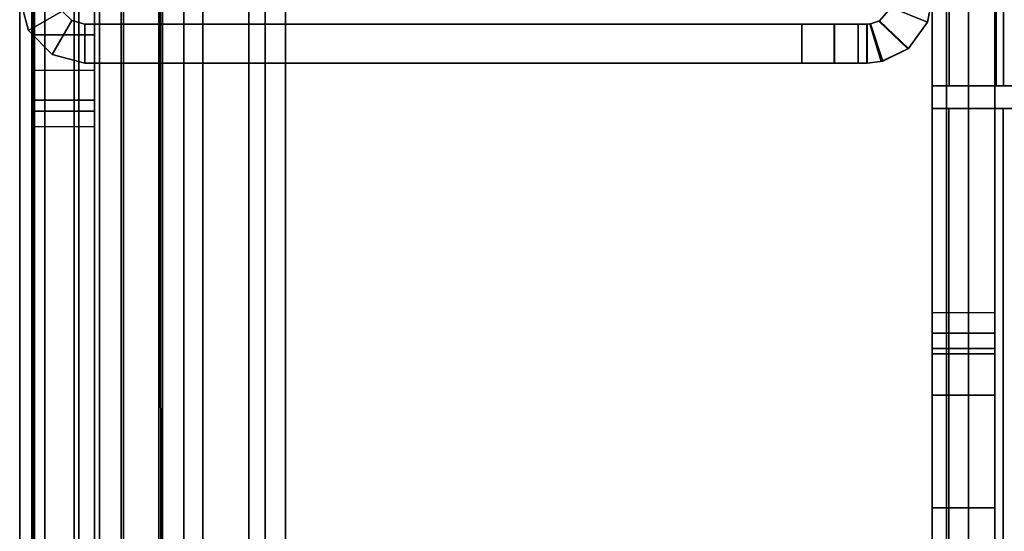
# Model space of a CAD drawing. Units: inches. Extents: x -10 to 178, y -6 to 143.
# Drawn here: x 1 to 3, y 8 to 9 of the extents above; entities that cross this region are included whole.
import ezdxf

# ---------------------------------------------------------------- set-up
doc = ezdxf.new("R2010")
doc.units = ezdxf.units.IN
doc.header["$MEASUREMENT"] = 0
for name, color, linetype in [('FRAME', 7, 'Continuous'), ('FRAME-BRACKET', 7, 'Continuous'), ('FRAME-CONNECTOR', 7, 'Continuous'), ('FRAME-FINISH', 7, 'Continuous'), ('FRAME-OTHER', 7, 'Continuous'), ('WALL', 7, 'Continuous'), ('WKSURF-EDGE', 6, 'Continuous'), ('WKSURF-TOP', 6, 'Continuous')]:
    doc.layers.add(name, color=color, linetype=linetype)
doc.styles.get("Standard").update_dxf_attribs({"font": 'arial.ttf'})

# ---------------------------------------------------------------- blocks, each defined once
blk = doc.blocks.new('MHQ100_4207_0T')
at = {"layer": 'FRAME'}
for points in [[(82.297, -6.0273, 26.615), (82.3478, -6.003, 26.6472), (82.345, -6.0037, 6.9757), (82.2957, -6.0284, 7.0057)], [(82.2957, -6.0284, 7.0057), (82.351, -6.0812, 6.9966), (82.3684, -6.0754, 6.9611), (82.345, -6.0037, 6.9757)], [(82.345, -6.0037, 26.6243), (82.3684, -6.0754, 26.6389), (82.351, -6.0812, 26.6034), (82.2957, -6.0284, 26.5943)], [(82.345, -6.0037, 26.6243), (82.3684, -6.0754, 26.6389), (82.351, -6.0812, 26.6034), (82.2957, -6.0284, 26.5943)], [(82.3521, -6.0806, 26.625), (82.297, -6.0273, 26.615), (82.3478, -6.003, 26.6472), (82.3695, -6.0753, 26.663)], [(82.3521, -6.0806, 26.625), (82.297, -6.0273, 26.615), (82.3478, -6.003, 26.6472), (82.3695, -6.0753, 26.663)], [(82.345, -6.0037, 6.9757), (82.3684, -6.0754, 6.9611), (82.375, -6.075, 6.9215), (82.375, -6, 6.9215)], [(82.375, -6, 6.9215), (82.345, -6.0037, 6.9757), (82.3478, -6.003, 26.6472), (82.375, -6, 26.705)], [(82.375, -6, 26.6785), (82.375, -6.075, 26.6785), (82.3684, -6.0754, 26.6389), (82.345, -6.0037, 26.6243)], [(82.375, -6, 26.6785), (82.375, -6.075, 26.6785), (82.3684, -6.0754, 26.6389), (82.345, -6.0037, 26.6243)], [(82.3695, -6.0753, 26.663), (82.3478, -6.003, 26.6472), (82.375, -6, 26.705), (82.375, -6.075, 26.705)], [(82.3695, -6.0753, 26.663), (82.3478, -6.003, 26.6472), (82.375, -6, 26.705), (82.375, -6.075, 26.705)], [(82.375, -6.075, 27.755), (82.375, -6, 27.755), (82.3917, -6, 27.8175), (82.3917, -6.075, 27.8175)], [(82.375, -6, 26.705), (82.3917, -6, 27.8175), (82.392, -6, 5.7825), (82.375, -6, 6.9215)], [(82.3752, -6, 5.845), (82.3752, -6.075, 5.845), (82.375, -6.075, 6.9215), (82.375, -6, 6.9215)], [(82.375, -6.075, 27.755), (82.375, -6, 27.755), (82.375, -6, 26.705), (82.375, -6.075, 26.705)], [(82.3917, -6, 27.8175), (82.375, -6, 26.705), (82.375, -6, 27.755), (82.3917, -6, 27.8175)], [(82.375, -6, 6.9215), (82.392, -6, 5.7825), (82.3752, -6, 5.845), (82.375, -6, 6.9215)], [(82.375, -6, 26.6785), (82.375, -6.075, 26.6785), (82.3752, -6.075, 27.755), (82.3752, -6, 27.755)], [(82.375, -6, 26.6785), (82.3752, -6, 27.755), (82.392, -6, 27.8175), (82.375, -6, 26.6785)], [(82.375, -6.075, 27.755), (82.375, -6, 27.755), (82.3917, -6, 27.8175), (82.3917, -6.075, 27.8175)], [(82.375, -6.075, 27.755), (82.375, -6, 27.755), (82.375, -6, 26.705), (82.375, -6.075, 26.705)], [(82.3917, -6, 27.8175), (82.375, -6, 26.705), (82.375, -6, 27.755), (82.3917, -6, 27.8175)], [(82.375, -6, 26.6785), (82.375, -6.075, 26.6785), (82.3752, -6.075, 27.755), (82.3752, -6, 27.755)], [(82.375, -6, 26.6785), (82.3752, -6, 27.755), (82.392, -6, 27.8175), (82.375, -6, 26.6785)], [(82.392, -6, 5.7825), (82.392, -6.075, 5.7825), (82.3752, -6.075, 5.845), (82.3752, -6, 5.845)], [(82.3752, -6, 27.755), (82.3752, -6.075, 27.755), (82.392, -6.075, 27.8175), (82.392, -6, 27.8175)], [(82.3752, -6, 27.755), (82.3752, -6.075, 27.755), (82.392, -6.075, 27.8175), (82.392, -6, 27.8175)], [(82.3917, -6.075, 27.8175), (82.3917, -6, 27.8175), (82.4375, -6, 27.8633), (82.4375, -6.075, 27.8633)], [(82.4377, -6, 5.7367), (82.392, -6, 5.7825), (82.3917, -6, 27.8175), (82.4375, -6, 27.8633)], [(82.3917, -6.075, 27.8175), (82.3917, -6, 27.8175), (82.4375, -6, 27.8633), (82.4375, -6.075, 27.8633)], [(82.4377, -6, 5.7367), (82.4377, -6.075, 5.7367), (82.392, -6.075, 5.7825), (82.392, -6, 5.7825)], [(82.392, -6, 27.8175), (82.392, -6.075, 27.8175), (82.4377, -6.075, 27.8633), (82.4377, -6, 27.8633)], [(82.392, -6, 27.8175), (82.392, -6.075, 27.8175), (82.4377, -6.075, 27.8633), (82.4377, -6, 27.8633)], [(82.4375, -6.075, 27.8633), (82.4375, -6, 27.8633), (82.5, -6, 27.88), (82.5, -6.075, 27.88)], [(82.4375, -6, 27.8633), (82.5, -6, 27.88), (82.5002, -6, 5.72), (82.4377, -6, 5.7367)], [(82.4375, -6.075, 27.8633), (82.4375, -6, 27.8633), (82.5, -6, 27.88), (82.5, -6.075, 27.88)], [(82.5002, -6, 5.72), (82.5002, -6.075, 5.72), (82.4377, -6.075, 5.7367), (82.4377, -6, 5.7367)], [(82.4377, -6, 27.8633), (82.4377, -6.075, 27.8633), (82.5002, -6.075, 27.88), (82.5002, -6, 27.88)], [(82.4377, -6, 27.8633), (82.4377, -6.075, 27.8633), (82.5002, -6.075, 27.88), (82.5002, -6, 27.88)], [(82.5, -6.075, 27.88), (82.5, -6, 27.88), (83.875, -6, 27.88), (83.875, -6.075, 27.88)], [(82.5002, -6, 5.72), (82.5, -6, 27.88), (83.875, -6, 27.88), (83.875, -6, 5.72)], [(82.5, -6.075, 27.88), (82.5, -6, 27.88), (83.875, -6, 27.88), (83.875, -6.075, 27.88)], [(83.875, -6, 5.72), (83.875, -6.075, 5.72), (82.5002, -6.075, 5.72), (82.5002, -6, 5.72)], [(82.5002, -6, 27.88), (82.5002, -6.075, 27.88), (83.875, -6.075, 27.88), (83.875, -6, 27.88)], [(82.5002, -6, 27.88), (82.5002, -6.075, 27.88), (83.875, -6.075, 27.88), (83.875, -6, 27.88)], [(83.9375, -6.0167, 5.72), (83.9, -6.0817, 5.72), (83.875, -6.075, 5.72), (83.875, -6, 5.72)], [(83.875, -6, 27.88), (83.875, -6, 5.72), (83.9375, -6.0167, 5.72), (83.9375, -6.0167, 27.88)], [(83.9375, -6.0167, 27.88), (83.875, -6, 27.88), (83.875, -6.075, 27.88), (83.9, -6.0817, 27.88)], [(83.875, -6, 27.88), (83.875, -6.075, 27.88), (83.9, -6.0817, 27.88), (83.9375, -6.0167, 27.88)], [(83.9375, -6.0167, 27.88), (83.875, -6, 27.88), (83.875, -6.075, 27.88), (83.9, -6.0817, 27.88)], [(83.875, -6, 27.88), (83.875, -6.075, 27.88), (83.9, -6.0817, 27.88), (83.9375, -6.0167, 27.88)], [(83.9833, -6.0625, 5.72), (83.9183, -6.1, 5.72), (83.9, -6.0817, 5.72), (83.9375, -6.0167, 5.72)], [(83.9833, -6.0625, 27.88), (83.9375, -6.0167, 27.88), (83.9, -6.0817, 27.88), (83.9183, -6.1, 27.88)], [(83.9375, -6.0167, 27.88), (83.9, -6.0817, 27.88), (83.9183, -6.1, 27.88), (83.9833, -6.0625, 27.88)], [(83.9833, -6.0625, 27.88), (83.9375, -6.0167, 27.88), (83.9, -6.0817, 27.88), (83.9183, -6.1, 27.88)], [(83.9375, -6.0167, 27.88), (83.9, -6.0817, 27.88), (83.9183, -6.1, 27.88), (83.9833, -6.0625, 27.88)], [(83.9375, -6.0167, 27.88), (83.9375, -6.0167, 5.72), (83.9833, -6.0625, 5.72), (83.9833, -6.0625, 27.88)], [(82.3285, -6.1065, 26.605), (82.2589, -6.0788, 26.605), (82.297, -6.0273, 26.615), (82.3521, -6.0806, 26.625)], [(82.2957, -6.0284, 7.0057), (82.259, -6.0785, 7.015), (82.2589, -6.0788, 26.605), (82.297, -6.0273, 26.615)], [(82.3285, -6.1065, 26.605), (82.2589, -6.0788, 26.605), (82.297, -6.0273, 26.615), (82.3521, -6.0806, 26.625)], [(82.259, -6.0785, 7.015), (82.3286, -6.1064, 7.015), (82.351, -6.0812, 6.9966), (82.2957, -6.0284, 7.0057)], [(82.2957, -6.0284, 26.5943), (82.351, -6.0812, 26.6034), (82.3286, -6.1064, 26.585), (82.259, -6.0785, 26.585)], [(82.2957, -6.0284, 26.5943), (82.351, -6.0812, 26.6034), (82.3286, -6.1064, 26.585), (82.259, -6.0785, 26.585)], [(82.25, -6.125, 7.015), (82.259, -6.0785, 7.015), (82.3286, -6.1064, 7.015), (82.325, -6.125, 7.015)], [(82.25, -6.125, 26.605), (82.2589, -6.0788, 26.605), (82.259, -6.0785, 7.015), (82.25, -6.125, 7.015)], [(82.325, -6.125, 26.585), (82.3286, -6.1064, 26.585), (82.259, -6.0785, 26.585), (82.25, -6.125, 26.585)], [(82.325, -6.125, 26.585), (82.3286, -6.1064, 26.585), (82.259, -6.0785, 26.585), (82.25, -6.125, 26.585)], [(82.325, -6.125, 26.605), (82.3285, -6.1065, 26.605), (82.2589, -6.0788, 26.605), (82.25, -6.125, 26.605)], [(82.325, -6.125, 26.605), (82.3285, -6.1065, 26.605), (82.2589, -6.0788, 26.605), (82.25, -6.125, 26.605)], [(82.351, -6.0812, 6.9966), (82.3684, -6.0754, 6.9611), (82.3695, -6.0753, 26.663), (82.3521, -6.0806, 26.625)], [(82.375, -6.075, 26.705), (82.3695, -6.0753, 26.663), (82.3684, -6.0754, 6.9611), (82.375, -6.075, 6.9215)], [(82.375, -6.075, 6.9215), (82.375, -6.075, 26.705), (82.3917, -6.075, 27.8175), (82.392, -6.075, 5.7825)], [(82.375, -6.075, 6.9215), (82.3752, -6.075, 5.845), (82.392, -6.075, 5.7825), (82.375, -6.075, 6.9215)], [(82.392, -6.075, 5.7825), (82.392, -6.075, 5.7825), (82.375, -6.075, 6.9215), (82.3752, -6.075, 5.845)], [(82.375, -6.075, 26.705), (82.3917, -6.075, 27.8175), (82.375, -6.075, 27.755), (82.375, -6.075, 26.705)], [(82.375, -6.075, 26.6785), (82.392, -6.075, 27.8175), (82.3752, -6.075, 27.755), (82.375, -6.075, 26.6785)], [(82.3752, -6.075, 27.755), (82.375, -6.075, 26.6785), (82.392, -6.075, 27.8175)], [(82.375, -6.075, 26.705), (82.3917, -6.075, 27.8175), (82.375, -6.075, 27.755), (82.375, -6.075, 26.705)], [(82.375, -6.075, 26.6785), (82.392, -6.075, 27.8175), (82.3752, -6.075, 27.755), (82.375, -6.075, 26.6785)], [(82.3752, -6.075, 27.755), (82.375, -6.075, 26.6785), (82.392, -6.075, 27.8175)], [(82.392, -6.075, 5.7825), (82.3917, -6.075, 27.8175), (82.4375, -6.075, 27.8633), (82.4377, -6.075, 5.7367)], [(82.4377, -6.075, 5.7367), (82.4375, -6.075, 27.8633), (82.5, -6.075, 27.88), (82.5002, -6.075, 5.72)], [(83.875, -6.075, 5.72), (82.5002, -6.075, 5.72), (82.5, -6.075, 27.88), (83.875, -6.075, 27.88)], [(83.875, -6.075, 27.88), (83.875, -6.075, 5.72), (83.9, -6.0817, 5.72), (83.9, -6.0817, 27.88)], [(84, -6.125, 5.72), (83.925, -6.125, 5.72), (83.9183, -6.1, 5.72), (83.9833, -6.0625, 5.72)], [(83.9833, -6.0625, 27.88), (83.9183, -6.1, 27.88), (83.925, -6.125, 27.88), (84, -6.125, 27.88)], [(83.9833, -6.0625, 27.88), (83.9183, -6.1, 27.88), (83.925, -6.125, 27.88), (84, -6.125, 27.88)], [(83.9833, -6.0625, 27.88), (83.9183, -6.1, 27.88), (83.925, -6.125, 27.88), (84, -6.125, 27.88)], [(83.9833, -6.0625, 27.88), (83.9183, -6.1, 27.88), (83.925, -6.125, 27.88), (84, -6.125, 27.88)], [(83.9833, -6.0625, 27.88), (83.9833, -6.0625, 5.72), (84, -6.125, 5.72), (84, -6.125, 27.88)], [(82.3521, -6.0806, 26.625), (82.3285, -6.1065, 26.605), (82.3286, -6.1064, 7.015), (82.351, -6.0812, 6.9966)], [(83.9, -6.0817, 27.88), (83.9, -6.0817, 5.72), (83.9183, -6.1, 5.72), (83.9183, -6.1, 27.88)]]:
    blk.add_3dface(points, dxfattribs=at)
at = {"layer": 'FRAME-BRACKET'}
for points in [[(82.065, -0.256, 7.095), (82.065, -7.744, 7.095), (82.1802, -7.6287, 7.095), (82.1802, -0.3713, 7.095)], [(82.1802, -7.6287, 6.975), (82.1802, -0.3713, 6.975), (82.065, -0.256, 6.975), (82.065, -7.744, 6.975)], [(82.1802, -0.3713, 7.095), (82.1802, -7.6287, 7.095), (82.2224, -7.4713, 7.095), (82.2224, -0.5287, 7.095)], [(82.2224, -7.4713, 6.975), (82.2224, -0.5287, 6.975), (82.1802, -0.3713, 6.975), (82.1802, -7.6287, 6.975)], [(82.2224, -7.4713, 6.975), (82.2224, -7.4713, 7.095), (82.2224, -0.5287, 7.095), (82.2224, -0.5287, 6.975)], [(82.01, -5.9132, 27.9623), (82.01, -2.0876, 27.9623), (82.13, -2.0876, 27.9301), (82.13, -5.9132, 27.9301)], [(82.07, -2.0876, 27.8262), (82.07, -5.9132, 27.8262), (82.1139, -5.9132, 27.7823), (82.1139, -2.0876, 27.7823)], [(82.1139, -2.0876, 27.7823), (82.1139, -5.9132, 27.7823), (82.13, -5.9132, 27.7223), (82.13, -2.0876, 27.7223)], [(82.13, -5.9132, 27.9301), (82.13, -2.0876, 27.9301), (82.2178, -2.0876, 27.8423), (82.2178, -5.9132, 27.8423)], [(82.13, -5.9132, 26.5056), (82.13, -5.9132, 27.7223), (82.13, -2.0876, 27.7223), (82.13, -2.0876, 26.5056)], [(82.2178, -5.9132, 27.8423), (82.2178, -2.0876, 27.8423), (82.25, -2.0876, 27.7223), (82.25, -5.9132, 27.7223)], [(82.25, -2.0876, 27.7223), (82.25, -2.0876, 26.5056), (82.25, -5.9132, 26.5056), (82.25, -5.9132, 27.7223)], [(82.25, -4.8522, 22.6394), (82.13, -4.8522, 22.6394), (82.13, -5.1475, 22.5603), (82.25, -5.1475, 22.5603)], [(82.25, -8.3453, 25.6279), (82.25, -7.8817, 26.5056), (82.25, -5.9132, 26.5056), (82.25, -4.8522, 22.6394)], [(82.25, -5.1475, 22.5603), (82.13, -5.1475, 22.5603), (82.13, -5.3637, 22.3442), (82.25, -5.3637, 22.3442)], [(82.25, -5.3637, 22.3442), (82.13, -5.3637, 22.3442), (82.13, -5.4428, 22.0489), (82.25, -5.4428, 22.0489)], [(82.13, -5.4533, 19.853), (82.25, -5.4533, 19.853), (82.25, -5.4428, 19.8923), (82.13, -5.4428, 19.8923)], [(82.13, -5.4428, 22.0489), (82.25, -5.4428, 22.0489), (82.25, -5.4428, 19.8923), (82.13, -5.4428, 19.8923)], [(82.13, -5.4428, 19.8923), (82.13, -5.4533, 19.853), (82.13, -5.4822, 19.8241), (82.13, -5.5215, 19.8136)], [(82.13, -5.5215, 19.8136), (82.13, -7.925, 19.8136), (82.13, -5.4428, 19.8923), (82.13, -5.5215, 19.8136)], [(82.13, -5.4822, 19.8241), (82.25, -5.4822, 19.8241), (82.25, -5.4533, 19.853), (82.13, -5.4533, 19.853)], [(82.25, -5.5215, 19.8136), (82.25, -5.4822, 19.8241), (82.25, -5.4533, 19.853), (82.25, -5.4428, 19.8923)], [(82.25, -5.4428, 19.8923), (82.25, -7.925, 19.8136), (82.25, -5.5215, 19.8136), (82.25, -5.4428, 19.8923)], [(82.13, -5.5215, 19.8136), (82.25, -5.5215, 19.8136), (82.25, -5.4822, 19.8241), (82.13, -5.4822, 19.8241)], [(82.13, -5.5215, 19.8136), (82.25, -5.5215, 19.8136), (82.25, -5.9565, 19.8136), (82.13, -5.9565, 19.8136)], [(82.01, -5.9132, 27.9623), (82.01, -5.9132, 27.8423), (82.07, -5.9132, 27.8262), (82.13, -5.9132, 27.9301)], [(82.13, -5.9132, 27.9301), (82.07, -5.9132, 27.8262), (82.1139, -5.9132, 27.7823), (82.2178, -5.9132, 27.8423)], [(82.2178, -5.9132, 27.8423), (82.1139, -5.9132, 27.7823), (82.13, -5.9132, 27.7223), (82.25, -5.9132, 27.7223)], [(82.13, -5.9132, 26.5056), (82.25, -5.9132, 26.5056), (82.25, -5.9132, 27.7223), (82.13, -5.9132, 27.7223)], [(82.13, -5.9132, 26.5056), (82.25, -5.9132, 26.5056), (82.25, -7.8817, 26.5056), (82.13, -7.8817, 26.5056)], [(82.1275, -7.925, 19.6014), (82.1275, -5.9565, 19.6014), (82.005, -5.9565, 19.5686), (82.005, -7.925, 19.5686)], [(82.1275, -5.9565, 19.6014), (82.0675, -5.9565, 19.7053), (82.005, -5.9565, 19.6886), (82.005, -5.9565, 19.5686)], [(82.0675, -7.925, 19.7053), (82.0675, -5.9565, 19.7053), (82.1133, -5.9565, 19.7511), (82.1133, -7.925, 19.7511)], [(82.2172, -5.9565, 19.6911), (82.1133, -5.9565, 19.7511), (82.0675, -5.9565, 19.7053), (82.1275, -5.9565, 19.6014)], [(82.1133, -7.925, 19.7511), (82.1133, -5.9565, 19.7511), (82.13, -5.9565, 19.8136), (82.13, -7.925, 19.8136)], [(82.25, -5.9565, 19.8136), (82.13, -5.9565, 19.8136), (82.1133, -5.9565, 19.7511), (82.2172, -5.9565, 19.6911)], [(82.2172, -7.925, 19.6911), (82.2172, -5.9565, 19.6911), (82.1275, -5.9565, 19.6014), (82.1275, -7.925, 19.6014)], [(82.25, -7.925, 19.8136), (82.25, -5.9565, 19.8136), (82.2172, -5.9565, 19.6911), (82.2172, -7.925, 19.6911)]]:
    blk.add_3dface(points, dxfattribs=at)
for points, invisible_edges in [([(82.13, -4.8522, 22.6394), (82.13, -5.9132, 26.5056), (82.13, -2.0876, 26.5056), (82.13, -4.8522, 22.6394)], 7), ([(82.25, -4.8522, 22.6394), (82.25, -5.9132, 26.5056), (82.25, -2.0876, 26.5056), (82.25, -4.8522, 22.6394)], 4), ([(82.13, -4.8522, 22.6394), (82.13, -5.1475, 22.5603), (82.13, -8.3376, 25.5733), (82.13, -8.3453, 25.6279)], 10), ([(82.25, -8.3376, 25.5733), (82.25, -8.3453, 25.6279), (82.25, -4.8522, 22.6394), (82.25, -5.1475, 22.5603)], 8), ([(82.13, -7.9327, 24.1701), (82.13, -8.3376, 25.5733), (82.13, -5.1475, 22.5603), (82.13, -5.3637, 22.3442)], 10), ([(82.25, -7.9327, 24.1701), (82.25, -8.3376, 25.5733), (82.25, -5.1475, 22.5603), (82.25, -5.3637, 22.3442)], 10), ([(82.13, -5.3637, 22.3442), (82.13, -5.4428, 22.0489), (82.13, -7.925, 24.1156), (82.13, -7.9327, 24.1701)], 10), ([(82.25, -7.925, 24.1156), (82.25, -7.9327, 24.1701), (82.25, -5.3637, 22.3442), (82.25, -5.4428, 22.0489)], 10), ([(82.13, -7.925, 24.1156), (82.13, -5.4428, 22.0489), (82.13, -5.4428, 19.8923), (82.13, -7.925, 19.8136)], 1), ([(82.25, -7.925, 24.1156), (82.25, -5.4428, 22.0489), (82.25, -5.4428, 19.8923), (82.25, -7.925, 19.8136)], 1)]:
    blk.add_3dface(points, dxfattribs=dict(at, invisible_edges=invisible_edges))
at = {"layer": 'FRAME-FINISH'}
blk.add_attdef('FINISH', (3, -14.5), '', height=2, dxfattribs=at)
at = {"layer": 'FRAME-OTHER'}
blk.add_attdef('OTHER', (3, -17), '', height=2, dxfattribs=at)
blk = doc.blocks.new('MHQ125_EN_0T')
at = {"layer": 'FRAME-CONNECTOR'}
for points in [[(0.5099, -0.163, 0.3881), (0.5099, -7.837, 0.3881), (0.5099, -7.837, 0.5078), (0.5099, -0.163, 0.5078)], [(2.7401, -0.163, 0.3881), (2.7401, -7.837, 0.3881), (0.5099, -7.837, 0.3881), (0.5099, -0.163, 0.3881)], [(0.5099, -7.837, 0.5078), (2.7401, -7.837, 0.5078), (2.7401, -0.163, 0.5078), (0.5099, -0.163, 0.5078)], [(0.5099, -7.7217, 0.3881), (0.4705, -7.6823, 0.3881), (0.4705, -0.3177, 0.3881), (0.5099, -0.2784, 0.3881)], [(0.5099, -7.7217, 0.5078), (0.5099, -0.2784, 0.5078), (0.4705, -0.3177, 0.5078), (0.4705, -7.6823, 0.5078)], [(0.1949, -7.6823, 0.8881), (0.1949, -7.6091, 1.0649), (0.1949, -0.391, 1.0649), (0.1949, -0.3177, 0.8881)], [(0.1949, -7.6823, 0.8881), (0.1949, -0.3177, 0.8881), (0.1949, -0.3177, 0.6328), (0.1949, -7.6823, 0.6328)], [(0.1949, -7.6823, 0.6328), (0.1949, -0.3177, 0.6328), (0.2666, -0.3177, 0.4598), (0.2666, -7.6823, 0.4598)], [(0.4396, -7.6823, 0.3881), (0.2666, -7.6823, 0.4598), (0.2666, -0.3177, 0.4598), (0.4396, -0.3177, 0.3881)], [(0.3146, -7.6823, 0.6328), (0.3512, -7.6823, 0.5444), (0.3512, -0.3177, 0.5444), (0.3146, -0.3177, 0.6328)], [(0.3146, -7.6823, 0.6328), (0.3146, -0.3177, 0.6328), (0.3146, -0.3177, 0.8881), (0.3146, -7.6823, 0.8881)], [(0.3146, -7.6091, 1.0649), (0.3146, -7.6823, 0.8881), (0.3146, -0.3177, 0.8881), (0.3146, -0.391, 1.0649)], [(0.4396, -7.6823, 0.5078), (0.4396, -0.3177, 0.5078), (0.3512, -0.3177, 0.5444), (0.3512, -7.6823, 0.5444)], [(0.4396, -7.6823, 0.3881), (0.4396, -0.3177, 0.3881), (0.4705, -0.3177, 0.3881), (0.4705, -7.6823, 0.3881)], [(0.4396, -7.6823, 0.5078), (0.4705, -7.6823, 0.5078), (0.4705, -0.3177, 0.5078), (0.4396, -0.3177, 0.5078)], [(0.0236, -0.4383, 5.2889), (0.0236, -0.3686, 0.1366), (0.0236, -1.5921, 0.1366), (0.0236, -2.0141, 4.7207)], [(0.1436, -2.0141, 4.7207), (0.1436, -1.5921, 0.1366), (0.1436, -0.3686, 0.1366), (0.1436, -0.4383, 5.2889)], [(2.9764, -0.3686, 5.6), (0.2736, -0.3686, 5.6), (0.2736, -7.6314, 5.6), (2.9764, -7.6314, 5.6)], [(0.1949, -7.4323, 1.1381), (0.1949, -0.5677, 1.1381), (0.1949, -0.391, 1.0649), (0.1949, -7.6091, 1.0649)], [(0.3146, -7.6091, 1.0649), (0.3146, -0.391, 1.0649), (0.3146, -0.5677, 1.1381), (0.3146, -7.4323, 1.1381)], [(0.0284, -0.4277, 5.4033), (0.0236, -0.438, 5.355), (0.0236, -7.562, 5.355), (0.0284, -7.5723, 5.4033)], [(0.0284, -0.4277, 5.4033), (0.0284, -7.5723, 5.4033), (0.1134, -7.5723, 5.5445), (0.1134, -0.4277, 5.5445)], [(0.2736, -0.4277, 5.6), (0.1134, -0.4277, 5.5445), (0.1134, -7.5723, 5.5445), (0.2736, -7.5723, 5.6)], [(0.1436, -0.438, 5.355), (0.1533, -0.4277, 5.4033), (0.1533, -7.5723, 5.4033), (0.1436, -7.562, 5.355)], [(0.1994, -0.4277, 5.4591), (0.1994, -7.5723, 5.4591), (0.1533, -7.5723, 5.4033), (0.1533, -0.4277, 5.4033)], [(0.1994, -0.4277, 5.4591), (0.2686, -0.4277, 5.48), (0.2736, -7.5723, 5.48), (0.1994, -7.5723, 5.4591)], [(2.9764, -0.4277, 5.48), (2.9764, -7.5723, 5.48), (0.2736, -7.5723, 5.48), (0.2686, -0.4277, 5.48)], [(0.0236, -0.5057, 5.2921), (0.0236, -7.4943, 5.2921), (0.0236, -7.562, 5.355), (0.0236, -0.438, 5.355)], [(0.1436, -2.0141, 4.7207), (0.0236, -2.0141, 4.7207), (0.0236, -0.4383, 5.2889), (0.1436, -0.4383, 5.2889)], [(0.1436, -0.438, 5.355), (0.1436, -7.562, 5.355), (0.1436, -7.4943, 5.2921), (0.1436, -0.5057, 5.2921)], [(0.0236, -0.5057, 5.2921), (0.0236, -2.0815, 4.7239), (0.0236, -5.9185, 4.7239), (0.0236, -7.4943, 5.2921)], [(0.1436, -2.0815, 4.7239), (0.1436, -0.5057, 5.2921), (0.1436, -7.4943, 5.2921), (0.1436, -5.9185, 4.7239)], [(0.1949, -7.4323, 1.1381), (0.3146, -7.4323, 1.1381), (0.3146, -0.5677, 1.1381), (0.1949, -0.5677, 1.1381)], [(0.0236, -1.5921, 0.1366), (0.1436, -1.5921, 0.1366), (0.1436, -1.9457, 0.2831), (0.0236, -1.9457, 0.2831)], [(0.0236, -1.5921, 0.1366), (0.0236, -1.9457, 0.2831), (0.0236, -2.0707, 4.6775), (0.0236, -2.0141, 4.7207)], [(0.1436, -1.9457, 0.2831), (0.1436, -1.5921, 0.1366), (0.1436, -2.0141, 4.7207), (0.1436, -2.0707, 4.6775)], [(0.1436, -1.9457, 0.2831), (0.1436, -2.0921, 0.6366), (0.0236, -2.0921, 0.6366), (0.0236, -1.9457, 0.2831)], [(0.0236, -2.0707, 4.6775), (0.0236, -1.9457, 0.2831), (0.0236, -2.0921, 0.6366), (0.0236, -2.0921, 4.6096)], [(0.1436, -2.0921, 4.6096), (0.1436, -2.0921, 0.6366), (0.1436, -1.9457, 0.2831), (0.1436, -2.0707, 4.6775)], [(0.0236, -2.0707, 4.6775), (0.1436, -2.0707, 4.6775), (0.1436, -2.0141, 4.7207), (0.0236, -2.0141, 4.7207)], [(0.1436, -2.0921, 4.6096), (0.1436, -2.0707, 4.6775), (0.0236, -2.0707, 4.6775), (0.0236, -2.0921, 4.6096)], [(0.0236, -2.1216, 4.7169), (0.0236, -5.8785, 4.7169), (0.0236, -5.9185, 4.7239), (0.0236, -2.0815, 4.7239)], [(0.0236, -2.0921, 0.6366), (0.1436, -2.0921, 0.6366), (0.1436, -2.0921, 4.6096), (0.0236, -2.0921, 4.6096)], [(0.1436, -2.0815, 4.7239), (0.1436, -5.9185, 4.7239), (0.1436, -5.8785, 4.7169), (0.1436, -2.1216, 4.7169)], [(0.0236, -2.1216, 4.7169), (0.1436, -2.1216, 4.7169), (0.1436, -5.8785, 4.7169), (0.0236, -5.8785, 4.7169)]]:
    blk.add_3dface(points, dxfattribs=at)
at = {"layer": 'FRAME-FINISH'}
blk.add_attdef('FINISH', (3.625, -6.5), '', height=2, dxfattribs=at)
at = {"layer": 'FRAME-OTHER'}
blk.add_attdef('OTHER', (3.625, -9), '', height=2, dxfattribs=at)
blk = doc.blocks.new('MHQ405_T1207KBR_0T')
at = {"layer": 'WKSURF-EDGE'}
for points in [[(84, -9.7999, 41.9769), (84, 2.9039, 41.9769), (84, 2.927, 41.9213), (84, -9.823, 41.9213)], [(84, 2.927, 41.9213), (84, -9.823, 41.9213), (84, -9.823, 41.6063), (84, 2.927, 41.6063)], [(84, -9.823, 41.6063), (84, 2.927, 41.6063), (84, 2.9039, 41.5506), (84, -9.7999, 41.5506)], [(84, -9.7999, 41.9769), (84, -9.7443, 42), (84, 2.8483, 42), (84, 2.9039, 41.9769)], [(84, 2.9039, 41.5506), (84, -9.7999, 41.5506), (84, -9.7443, 41.5276), (84, 2.8483, 41.5276)], [(84, -8.445, 41.5276), (84, -8.445, 41.1339), (84, 0.799, 41.1339), (84, 0.799, 41.5276)], [(84, 0.799, 41.1339), (84, 0.776, 41.0782), (84, -8.422, 41.0782), (84, -8.445, 41.1339)], [(84, -8.422, 41.0782), (84, -8.3663, 41.0551), (84, 0.7203, 41.0551), (84, 0.776, 41.0782)]]:
    blk.add_3dface(points, dxfattribs=at)
at = {"layer": 'WKSURF-TOP'}
for points in [[(0, -9.7443, 42), (0, 2.8483, 42), (84, 2.8483, 42), (84, -9.7443, 42)], [(0, 0.7203, 41.0551), (0, -8.3663, 41.0551), (84, -8.3663, 41.0551), (84, 0.7203, 41.0551)]]:
    blk.add_3dface(points, dxfattribs=at)
blk = doc.blocks.new('MHQ400_42S0730NNQCK_0T')
at = {"layer": 'WKSURF-EDGE'}
for points in [[(83.8963, -32.4466, 28), (83.8963, -2.085, 28), (83.9519, -2.085, 28.0231), (83.9519, -32.4466, 28.0231)], [(83.8963, -32.4466, 28.9449), (83.8963, -2.085, 28.9449), (83.9519, -2.085, 28.9218), (83.9519, -32.4466, 28.9218)], [(83.9519, -32.4466, 28.0231), (83.9519, -2.085, 28.0231), (83.975, -2.085, 28.0787), (83.975, -32.4466, 28.0787)], [(83.9519, -32.4466, 28.9218), (83.9519, -2.085, 28.9218), (83.975, -2.085, 28.8662), (83.975, -32.4466, 28.8662)], [(83.975, -32.4466, 28.8662), (83.975, -32.4466, 28.0787), (83.975, -2.085, 28.0787), (83.975, -2.085, 28.8662)]]:
    blk.add_3dface(points, dxfattribs=at)
at = {"layer": 'WKSURF-TOP'}
for points, invisible_edges in [([(83.8957, -2.085, 28), (75.0602, -8.7235, 28), (10.0143, -8.7235, 28), (0.1037, -2.085, 28)], 7), ([(0.1037, -2.085, 28.9449), (10.0143, -8.7235, 28.9449), (75.0602, -8.7235, 28.9449), (83.8957, -2.085, 28.9449)], 7), ([(83.8957, -2.085, 28), (77.5998, -8.7235, 28), (75.0602, -8.7235, 28), (83.8957, -2.085, 28)], 5), ([(83.8957, -2.085, 28.9449), (75.0602, -8.7235, 28.9449), (77.5998, -8.7235, 28.9449), (83.8957, -2.085, 28.9449)], 5), ([(83.8957, -2.085, 28), (77.8651, -8.8334, 28), (77.5998, -8.7235, 28), (83.8957, -2.085, 28)], 5), ([(83.8957, -2.085, 28.9449), (77.5998, -8.7235, 28.9449), (77.8651, -8.8334, 28.9449), (83.8957, -2.085, 28.9449)], 5), ([(83.8957, -2.085, 28), (77.975, -9.0987, 28), (77.8651, -8.8334, 28), (83.8957, -2.085, 28)], 5), ([(83.8957, -2.085, 28.9449), (77.8651, -8.8334, 28.9449), (77.975, -9.0987, 28.9449), (83.8957, -2.085, 28.9449)], 5), ([(83.8957, -2.085, 28), (83.8957, -32.4466, 28), (77.975, -10.1383, 28), (77.975, -9.0987, 28)], 10), ([(77.975, -9.0987, 28.9449), (77.975, -10.1383, 28.9449), (83.8957, -32.4466, 28.9449), (83.8957, -2.085, 28.9449)], 10)]:
    blk.add_3dface(points, dxfattribs=dict(at, invisible_edges=invisible_edges))

msp = doc.modelspace()

# ---------------------------------------------------------------- linework, layer by layer
at = {"layer": 'WALL'}
msp.add_line((1.0204, -0.0197), (1.0204, 36.0615), dxfattribs=at)

# ---------------------------------------------------------------- block references
at = {"rotation": 180}
for name, p in [('MHQ400_42S0730NNQCK_0T', (85.0203, 2.9273)), ('MHQ405_T1207KBR_0T', (85.0204, 2.9273)), ('MHQ100_4207_0T', (85.0203, 2.9273))]:
    msp.add_blockref(name, p, dxfattribs=at)
msp.add_blockref('MHQ125_EN_0T', (1.0203, 10.9273))

doc.saveas('drawing.dxf')
